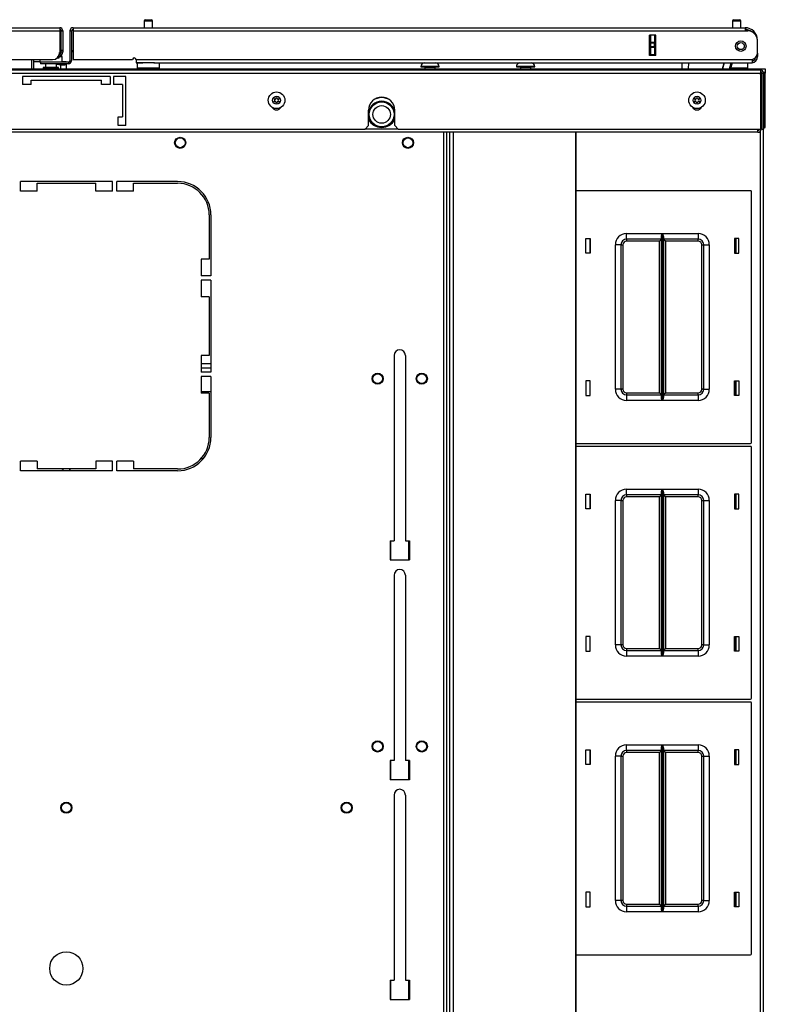
# Model space of a CAD drawing. Extents: x -256 to 40, y -62 to 177.
# Drawn here: x -150 to -133, y 155 to 177 of the extents above; entities that cross this region are included whole.
import ezdxf

# ---------------------------------------------------------------- set-up
doc = ezdxf.new("R2010")
doc.units = 0
doc.header["$MEASUREMENT"] = 0
doc.layers.add('TFR-TRI', color=7, linetype='CONTINUOUS')

msp = doc.modelspace()

# ---------------------------------------------------------------- linework, layer by layer
at = {"layer": 'TFR-TRI', "color": 5, "linetype": 'CONTINUOUS'}
for p, q in [((-147.348, 176.663), (-147.348, 176.512)), ((-147.321, 176.663), (-147.348, 176.663)), ((-147.254, 176.663), (-147.321, 176.663)), ((-147.318, 176.693), (-147.286, 176.693)), ((-147.286, 176.693), (-147.222, 176.693)), ((-147.188, 176.663), (-147.254, 176.663)), ((-147.222, 176.693), (-147.19, 176.693)), ((-147.16, 176.663), (-147.188, 176.663)), ((-147.16, 176.512), (-147.16, 176.663)), ((-134.125, 176.663), (-134.125, 176.512)), ((-134.097, 176.663), (-134.125, 176.663)), ((-134.031, 176.663), (-134.097, 176.663)), ((-134.095, 176.693), (-134.063, 176.693)), ((-134.063, 176.693), (-133.999, 176.693)), ((-133.964, 176.663), (-134.031, 176.663)), ((-133.999, 176.693), (-133.967, 176.693)), ((-133.937, 176.663), (-133.964, 176.663)), ((-133.937, 176.512), (-133.937, 176.663)), ((-149.693, 175.795), (-149.693, 175.74)), ((-149.212, 175.856), (-149.266, 175.856)), ((-149.193, 175.856), (-149.212, 175.856)), ((-149.193, 175.74), (-149.193, 175.856)), ((-149.693, 175.74), (-149.69, 175.74)), ((-149.69, 175.74), (-149.679, 175.74)), ((-149.615, 175.615), (-149.615, 175.609)), ((-149.565, 175.615), (-149.615, 175.615)), ((-149.615, 175.609), (-149.582, 175.609)), ((-149.582, 175.609), (-149.496, 175.609)), ((-149.568, 175.701), (-149.568, 175.615)), ((-149.443, 175.615), (-149.565, 175.615)), ((-149.496, 175.609), (-149.39, 175.609)), ((-149.322, 175.615), (-149.443, 175.615)), ((-149.39, 175.609), (-149.304, 175.609)), ((-149.271, 175.615), (-149.322, 175.615)), ((-149.318, 175.615), (-149.318, 175.701)), ((-149.304, 175.609), (-149.271, 175.609)), ((-149.271, 175.609), (-149.271, 175.615)), ((-147.504, 175.724), (-147.504, 175.608)), ((-147.471, 175.724), (-147.504, 175.724)), ((-147.504, 175.608), (-147.471, 175.608)), ((-147.379, 175.724), (-147.471, 175.724)), ((-147.471, 175.608), (-147.379, 175.608)), ((-147.254, 175.724), (-147.379, 175.724)), ((-147.379, 175.608), (-147.254, 175.608)), ((-147.183, 175.724), (-147.254, 175.724)), ((-147.254, 175.608), (-147.129, 175.608)), ((-147.117, 175.724), (-147.183, 175.724)), ((-147.129, 175.608), (-147.038, 175.608)), ((-147.038, 175.608), (-147.004, 175.608)), ((-147.004, 175.608), (-147.004, 175.724)), ((-134.165, 175.608), (-134.039, 175.608)), ((-134.039, 175.608), (-133.911, 175.608)), ((-133.911, 175.608), (-133.816, 175.608)), ((-133.816, 175.608), (-133.781, 175.608)), ((-133.781, 175.608), (-133.781, 175.724))]:
    msp.add_line(p, q, dxfattribs=at)
at = {"layer": 'TFR-TRI', "color": 214, "linetype": 'CONTINUOUS'}
for p, q in [((-164.353, 176.512), (-149.246, 176.512)), ((-164.353, 176.441), (-149.246, 176.441)), ((-149.246, 176.512), (-149.246, 176.491)), ((-149.246, 176.491), (-149.246, 176.441)), ((-149.246, 176.441), (-149.246, 175.953)), ((-149.215, 176.441), (-149.175, 176.441)), ((-149.175, 176.441), (-149.175, 176.004)), ((-149.018, 176.441), (-148.979, 176.441)), ((-149.018, 176.441), (-149.018, 175.771)), ((-148.947, 176.512), (-133.841, 176.512)), ((-148.947, 176.512), (-148.947, 176.491)), ((-148.947, 176.491), (-148.947, 176.441)), ((-148.947, 176.441), (-133.841, 176.441)), ((-148.947, 176.441), (-148.947, 175.795)), ((-133.841, 176.512), (-133.841, 176.491)), ((-133.841, 176.491), (-133.841, 176.441)), ((-133.841, 176.441), (-133.782, 176.441)), ((-135.991, 175.89), (-135.991, 176.346)), ((-135.848, 176.346), (-135.991, 176.346)), ((-135.848, 175.89), (-135.848, 176.346)), ((-133.566, 176.236), (-133.565, 176.236)), ((-133.565, 175.948), (-133.565, 176.224)), ((-149.215, 176.004), (-149.175, 176.004)), ((-149.215, 175.976), (-149.215, 176.004)), ((-149.175, 176.004), (-149.175, 175.976)), ((-148.979, 176.004), (-148.979, 175.771)), ((-150.585, 175.795), (-149.404, 175.795)), ((-149.246, 175.893), (-149.258, 175.893)), ((-149.246, 175.933), (-149.248, 175.933)), ((-149.246, 175.933), (-149.246, 175.893)), ((-149.215, 175.964), (-149.215, 175.976)), ((-149.175, 175.964), (-149.215, 175.964)), ((-149.175, 175.976), (-149.175, 175.964)), ((-149.018, 175.771), (-148.979, 175.771)), ((-148.947, 175.795), (-147.609, 175.795)), ((-147.53, 175.795), (-133.683, 175.795)), ((-147.53, 175.795), (-147.53, 175.745)), ((-135.848, 175.89), (-135.991, 175.89)), ((-133.683, 175.795), (-133.683, 175.745)), ((-133.565, 175.862), (-133.591, 175.862)), ((-133.565, 175.941), (-133.565, 175.941)), ((-133.565, 175.941), (-133.565, 175.885)), ((-133.565, 175.885), (-133.565, 175.862)), ((-149.05, 175.74), (-149.679, 175.74)), ((-149.679, 175.74), (-149.679, 175.701)), ((-149.05, 175.701), (-149.679, 175.701)), ((-149.05, 175.74), (-149.05, 175.701)), ((-147.53, 175.745), (-147.53, 175.724)), ((-147.53, 175.724), (-147.379, 175.724)), ((-147.129, 175.724), (-133.683, 175.724)), ((-133.683, 175.745), (-133.683, 175.724))]:
    msp.add_line(p, q, dxfattribs=at)
at = {"layer": 'TFR-TRI', "color": 58, "linetype": 'CONTINUOUS'}
for p, q in [((-149.215, 176.004), (-149.215, 176.441)), ((-148.979, 176.441), (-148.979, 176.004))]:
    msp.add_line(p, q, dxfattribs=at)
at = {"layer": 'TFR-TRI', "color": 151, "linetype": 'CONTINUOUS'}
for p, q in [((-135.959, 176.187), (-135.959, 176.346)), ((-135.88, 176.346), (-135.88, 176.187)), ((-135.849, 175.89), (-135.849, 176.346)), ((-135.959, 176.181), (-135.959, 176.187)), ((-135.959, 176.187), (-135.88, 176.187)), ((-135.959, 176.167), (-135.959, 176.181)), ((-135.959, 176.088), (-135.959, 176.167)), ((-135.88, 176.167), (-135.959, 176.167)), ((-135.959, 176.074), (-135.959, 176.088)), ((-135.959, 176.088), (-135.88, 176.088)), ((-135.959, 176.069), (-135.959, 176.074)), ((-135.959, 175.909), (-135.959, 176.069)), ((-135.88, 176.069), (-135.959, 176.069)), ((-135.88, 176.187), (-135.88, 176.181)), ((-135.88, 176.181), (-135.88, 176.167)), ((-135.88, 176.088), (-135.88, 176.167)), ((-135.88, 176.088), (-135.88, 176.074)), ((-135.88, 176.074), (-135.88, 176.069)), ((-135.88, 176.069), (-135.88, 175.909)), ((-135.959, 175.909), (-135.88, 175.909)), ((-135.959, 175.899), (-135.959, 175.909)), ((-135.959, 175.89), (-135.959, 175.899)), ((-135.88, 175.909), (-135.88, 175.899)), ((-135.88, 175.899), (-135.88, 175.89))]:
    msp.add_line(p, q, dxfattribs=at)
at = {"layer": 'TFR-TRI', "color": 140, "linetype": 'CONTINUOUS'}
for p, q in [((-149.876, 175.795), (-149.876, 175.586)), ((-149.276, 175.83), (-149.304, 175.83)), ((-149.266, 175.83), (-149.276, 175.83)), ((-149.266, 175.876), (-149.266, 175.83))]:
    msp.add_line(p, q, dxfattribs=at)
at = {"layer": 'TFR-TRI', "color": 30, "linetype": 'CONTINUOUS'}
msp.add_line((-149.837, 175.795), (-149.837, 175.586), dxfattribs=at)
at = {"layer": 'TFR-TRI', "color": 46, "linetype": 'CONTINUOUS'}
for p, q in [((-164.695, 175.563), (-133.498, 175.563)), ((-133.498, 175.563), (-133.498, 175.542)), ((-133.498, 175.542), (-133.498, 175.492)), ((-164.695, 175.492), (-133.498, 175.492)), ((-148.112, 175.413), (-150.081, 175.413)), ((-150.081, 175.413), (-150.081, 175.236)), ((-149.884, 175.335), (-148.309, 175.335)), ((-149.884, 175.236), (-149.884, 175.335)), ((-148.309, 175.236), (-148.309, 175.335)), ((-148.112, 175.413), (-148.112, 175.236)), ((-148.034, 175.413), (-148.034, 175.236)), ((-147.758, 175.413), (-148.034, 175.413)), ((-147.758, 174.311), (-147.758, 175.413)), ((-133.498, 175.492), (-133.498, 174.232)), ((-133.467, 175.492), (-133.467, 174.232)), ((-133.467, 175.492), (-133.427, 175.492)), ((-133.427, 175.492), (-133.427, 174.232)), ((-149.884, 175.236), (-150.081, 175.236)), ((-148.112, 175.236), (-148.309, 175.236)), ((-147.837, 175.236), (-148.034, 175.236)), ((-147.837, 175.236), (-147.837, 174.508)), ((-142.305, 174.311), (-142.305, 174.657)), ((-141.715, 174.311), (-141.715, 174.657)), ((-147.935, 174.311), (-147.935, 174.508)), ((-147.935, 174.508), (-147.837, 174.508)), ((-155.809, 174.232), (-142.384, 174.232)), ((-147.758, 174.311), (-147.935, 174.311)), ((-142.384, 174.232), (-142.305, 174.311)), ((-141.715, 174.311), (-141.636, 174.232)), ((-141.636, 174.232), (-133.498, 174.232)), ((-133.467, 174.232), (-133.427, 174.232))]:
    msp.add_line(p, q, dxfattribs=at)
at = {"layer": 'TFR-TRI', "color": 252, "linetype": 'CONTINUOUS'}
for p, q in [((-164.668, 175.586), (-133.526, 175.586)), ((-141.13, 175.641), (-141.13, 175.632)), ((-141.069, 175.641), (-141.13, 175.641)), ((-141.13, 175.632), (-141.09, 175.632)), ((-141.09, 175.632), (-140.987, 175.632)), ((-140.923, 175.641), (-141.069, 175.641)), ((-141.051, 175.72), (-141.014, 175.72)), ((-141.039, 175.618), (-141.039, 175.586)), ((-141.005, 175.618), (-141.039, 175.618)), ((-141.014, 175.72), (-140.923, 175.72)), ((-140.923, 175.618), (-141.005, 175.618)), ((-140.987, 175.632), (-140.859, 175.632)), ((-140.923, 175.72), (-140.833, 175.72)), ((-140.777, 175.641), (-140.923, 175.641)), ((-140.841, 175.618), (-140.923, 175.618)), ((-140.859, 175.632), (-140.756, 175.632)), ((-140.807, 175.618), (-140.841, 175.618)), ((-140.833, 175.72), (-140.795, 175.72)), ((-140.807, 175.586), (-140.807, 175.618)), ((-140.717, 175.641), (-140.777, 175.641)), ((-140.756, 175.632), (-140.717, 175.632)), ((-140.717, 175.632), (-140.717, 175.641)), ((-138.982, 175.641), (-138.982, 175.632)), ((-138.922, 175.641), (-138.982, 175.641)), ((-138.982, 175.632), (-138.943, 175.632)), ((-138.943, 175.632), (-138.839, 175.632)), ((-138.776, 175.641), (-138.922, 175.641)), ((-138.904, 175.72), (-138.866, 175.72)), ((-138.891, 175.618), (-138.891, 175.586)), ((-138.858, 175.618), (-138.891, 175.618)), ((-138.866, 175.72), (-138.776, 175.72)), ((-138.776, 175.618), (-138.858, 175.618)), ((-138.839, 175.632), (-138.712, 175.632)), ((-138.776, 175.72), (-138.685, 175.72)), ((-138.629, 175.641), (-138.776, 175.641)), ((-138.694, 175.618), (-138.776, 175.618)), ((-138.712, 175.632), (-138.608, 175.632)), ((-138.66, 175.618), (-138.694, 175.618)), ((-138.685, 175.72), (-138.648, 175.72)), ((-138.66, 175.586), (-138.66, 175.618)), ((-138.569, 175.641), (-138.629, 175.641)), ((-138.608, 175.632), (-138.569, 175.632)), ((-138.569, 175.632), (-138.569, 175.641)), ((-133.526, 175.586), (-133.506, 175.586)), ((-133.526, 175.586), (-133.526, 175.58)), ((-133.526, 175.58), (-133.526, 175.563)), ((-133.506, 175.563), (-133.506, 175.586)), ((-133.506, 175.586), (-133.423, 175.586)), ((-133.423, 175.586), (-133.388, 175.586)), ((-133.388, 175.586), (-133.388, 175.508)), ((-133.484, 175.508), (-133.498, 175.508)), ((-133.475, 175.488), (-133.498, 175.488)), ((-133.491, 175.449), (-133.479, 175.449)), ((-133.471, 175.508), (-133.484, 175.508)), ((-133.479, 175.449), (-133.467, 175.449)), ((-133.467, 175.488), (-133.475, 175.488)), ((-133.467, 175.449), (-133.467, 175.488)), ((-133.399, 175.508), (-133.429, 175.508)), ((-133.388, 175.488), (-133.427, 175.488)), ((-133.427, 175.449), (-133.398, 175.449)), ((-133.388, 175.508), (-133.399, 175.508)), ((-133.398, 175.449), (-133.388, 175.449)), ((-133.388, 175.449), (-133.388, 175.488)), ((-133.388, 174.271), (-133.388, 175.449)), ((-133.482, 174.271), (-133.474, 174.271)), ((-133.474, 174.271), (-133.467, 174.271)), ((-133.427, 174.271), (-133.398, 174.271)), ((-133.398, 174.271), (-133.388, 174.271))]:
    msp.add_line(p, q, dxfattribs=at)
at = {"layer": 'TFR-TRI', "color": 2, "linetype": 'CONTINUOUS'}
for p, q in [((-149.693, 175.744), (-149.837, 175.744)), ((-149.318, 175.696), (-149.222, 175.681)), ((-149.222, 175.681), (-149.133, 175.676)), ((-149.222, 175.586), (-149.222, 175.681)), ((-149.097, 175.744), (-149.193, 175.744)), ((-149.133, 175.676), (-149.097, 175.691)), ((-149.097, 175.737), (-149.097, 175.744)), ((-149.097, 175.691), (-149.097, 175.701)), ((-149.097, 175.691), (-149.097, 175.586))]:
    msp.add_line(p, q, dxfattribs=at)
at = {"layer": 'TFR-TRI', "color": 63, "linetype": 'CONTINUOUS'}
for p, q in [((-135.257, 175.586), (-135.254, 175.724)), ((-135.117, 175.724), (-135.119, 175.586)), ((-134.352, 175.586), (-134.315, 175.724)), ((-134.315, 175.724), (-134.352, 175.586)), ((-134.191, 175.586), (-134.155, 175.724)), ((-134.134, 175.724), (-134.171, 175.586))]:
    msp.add_line(p, q, dxfattribs=at)
at = {"layer": 'TFR-TRI', "color": 44, "linetype": 'CONTINUOUS'}
for p, q in [((-133.482, 175.413), (-133.498, 175.413)), ((-133.482, 174.232), (-133.482, 175.413)), ((-141.636, 174.232), (-142.385, 174.232)), ((-133.553, 174.182), (-133.553, 174.232)), ((-133.482, 174.232), (-133.498, 174.232)), ((-133.553, 174.161), (-164.641, 174.161)), ((-133.553, 174.161), (-133.553, 174.182))]:
    msp.add_line(p, q, dxfattribs=at)
at = {"layer": 'TFR-TRI', "color": 251, "linetype": 'CONTINUOUS'}
for p, q in [((-133.388, 175.508), (-133.388, 175.502)), ((-133.388, 175.502), (-133.388, 175.488))]:
    msp.add_line(p, q, dxfattribs=at)
at = {"layer": 'TFR-TRI', "color": 83, "linetype": 'CONTINUOUS'}
for p, q in [((-133.482, 174.246), (-133.474, 174.246)), ((-133.474, 174.246), (-133.467, 174.246)), ((-133.427, 129.927), (-133.427, 174.232)), ((-140.62, 174.161), (-140.62, 130.012)), ((-140.549, 130.012), (-140.549, 174.161)), ((-133.498, 129.987), (-133.498, 174.186)), ((-150.13, 172.837), (-150.13, 173.053)), ((-148.063, 173.053), (-150.13, 173.053)), ((-149.756, 172.837), (-149.756, 173.014)), ((-149.756, 173.014), (-148.437, 173.014)), ((-148.437, 172.837), (-148.437, 173.014)), ((-148.063, 172.837), (-148.063, 173.053)), ((-147.965, 172.837), (-147.965, 173.053)), ((-146.595, 173.053), (-147.965, 173.053)), ((-147.591, 172.837), (-147.591, 173.014)), ((-147.591, 173.014), (-146.595, 173.014)), ((-149.756, 172.837), (-150.13, 172.837)), ((-148.063, 172.837), (-148.437, 172.837)), ((-147.591, 172.837), (-147.965, 172.837)), ((-145.886, 172.305), (-145.886, 171.309)), ((-145.847, 172.305), (-145.847, 170.935)), ((-134.065, 171.773), (-134.065, 171.443)), ((-146.063, 171.309), (-146.063, 170.935)), ((-145.886, 171.309), (-146.063, 171.309)), ((-145.847, 170.935), (-146.063, 170.935)), ((-145.847, 170.837), (-146.063, 170.837)), ((-146.063, 170.837), (-146.063, 170.462)), ((-145.847, 170.837), (-145.847, 168.77)), ((-145.886, 170.462), (-146.063, 170.462)), ((-145.886, 170.462), (-145.886, 169.144)), ((-145.886, 169.144), (-146.063, 169.144)), ((-146.063, 169.144), (-146.063, 168.77)), ((-141.732, 169.144), (-141.732, 164.98)), ((-141.476, 169.144), (-141.476, 164.98)), ((-145.847, 168.77), (-146.063, 168.77)), ((-145.847, 168.671), (-146.063, 168.671)), ((-146.063, 168.671), (-146.063, 168.297)), ((-145.847, 168.671), (-145.847, 167.301)), ((-134.065, 168.572), (-134.065, 168.242)), ((-145.886, 168.297), (-146.063, 168.297)), ((-145.886, 168.297), (-145.886, 167.301)), ((-150.13, 166.553), (-150.13, 166.77)), ((-149.756, 166.77), (-150.13, 166.77)), ((-149.756, 166.77), (-149.756, 166.592)), ((-148.437, 166.77), (-148.437, 166.592)), ((-148.063, 166.77), (-148.437, 166.77)), ((-148.063, 166.553), (-148.063, 166.77)), ((-147.965, 166.553), (-147.965, 166.77)), ((-147.591, 166.77), (-147.965, 166.77)), ((-147.591, 166.77), (-147.591, 166.592)), ((-148.063, 166.553), (-150.13, 166.553)), ((-148.437, 166.592), (-149.756, 166.592)), ((-146.595, 166.553), (-147.965, 166.553)), ((-146.595, 166.592), (-147.591, 166.592)), ((-134.065, 166.024), (-134.065, 165.694)), ((-141.82, 164.98), (-141.82, 164.547)), ((-141.82, 164.98), (-141.732, 164.98)), ((-141.476, 164.98), (-141.387, 164.98)), ((-141.387, 164.98), (-141.387, 164.547)), ((-141.82, 164.547), (-141.387, 164.547)), ((-141.732, 164.203), (-141.732, 160.039)), ((-141.476, 164.203), (-141.476, 160.039)), ((-134.065, 162.824), (-134.065, 162.494)), ((-134.065, 160.276), (-134.065, 159.946)), ((-141.82, 160.039), (-141.82, 159.606)), ((-141.732, 160.039), (-141.82, 160.039)), ((-141.387, 160.039), (-141.476, 160.039)), ((-141.387, 160.039), (-141.387, 159.606)), ((-141.387, 159.606), (-141.82, 159.606)), ((-141.732, 159.262), (-141.732, 155.098)), ((-141.476, 159.262), (-141.476, 155.098)), ((-134.065, 157.076), (-134.065, 156.746)), ((-141.82, 155.098), (-141.82, 154.665)), ((-141.82, 155.098), (-141.732, 155.098)), ((-141.476, 155.098), (-141.387, 155.098)), ((-141.387, 155.098), (-141.387, 154.665)), ((-141.82, 154.665), (-141.387, 154.665))]:
    msp.add_line(p, q, dxfattribs=at)
at = {"layer": 'TFR-TRI', "color": 52, "linetype": 'CONTINUOUS'}
for p, q in [((-140.549, 130.012), (-140.549, 174.161)), ((-140.478, 130.012), (-140.478, 174.161)), ((-140.399, 130.012), (-140.399, 174.161)), ((-137.644, 130.012), (-137.644, 174.161)), ((-137.638, 130.012), (-137.638, 174.161))]:
    msp.add_line(p, q, dxfattribs=at)
at = {"layer": 'TFR-TRI', "color": 215, "linetype": 'CONTINUOUS'}
for p, q in [((-133.722, 172.848), (-137.638, 172.848)), ((-133.702, 167.188), (-133.702, 172.828)), ((-136.507, 171.883), (-135.703, 171.883)), ((-136.507, 171.794), (-136.507, 171.883)), ((-136.507, 171.758), (-136.507, 171.794)), ((-135.724, 171.812), (-135.722, 171.831)), ((-135.724, 168.203), (-135.724, 171.812)), ((-135.722, 171.831), (-135.71, 171.866)), ((-135.71, 171.866), (-135.703, 171.882)), ((-135.703, 171.883), (-135.703, 168.133)), ((-135.703, 171.882), (-135.703, 171.883)), ((-135.701, 168.133), (-135.701, 171.883)), ((-135.701, 171.883), (-134.897, 171.883)), ((-135.701, 171.883), (-135.701, 171.882)), ((-135.701, 171.882), (-135.694, 171.866)), ((-135.694, 171.866), (-135.682, 171.831)), ((-135.682, 171.831), (-135.679, 171.812)), ((-135.679, 171.812), (-135.679, 168.203)), ((-134.897, 171.883), (-134.897, 171.794)), ((-134.897, 171.794), (-134.897, 171.758)), ((-137.422, 171.443), (-137.422, 171.773)), ((-137.422, 171.773), (-137.322, 171.773)), ((-137.322, 171.773), (-137.322, 171.443)), ((-136.757, 168.383), (-136.757, 171.633)), ((-136.669, 171.633), (-136.757, 171.633)), ((-136.632, 171.633), (-136.669, 171.633)), ((-136.632, 171.633), (-136.632, 168.383)), ((-136.632, 171.633), (-136.619, 171.633)), ((-136.619, 171.633), (-136.587, 171.633)), ((-136.587, 171.633), (-136.587, 168.383)), ((-135.724, 171.758), (-136.507, 171.758)), ((-136.507, 171.758), (-136.507, 171.744)), ((-136.507, 171.744), (-136.507, 171.713)), ((-135.769, 171.713), (-136.507, 171.713)), ((-135.738, 171.744), (-135.769, 171.713)), ((-135.769, 168.303), (-135.769, 171.713)), ((-135.724, 171.758), (-135.738, 171.744)), ((-134.897, 171.758), (-135.679, 171.758)), ((-135.666, 171.744), (-135.679, 171.758)), ((-135.634, 171.713), (-135.666, 171.744)), ((-134.897, 171.713), (-135.634, 171.713)), ((-135.634, 171.713), (-135.634, 168.303)), ((-134.897, 171.744), (-134.897, 171.758)), ((-134.897, 171.713), (-134.897, 171.744)), ((-134.817, 168.383), (-134.817, 171.633)), ((-134.817, 171.633), (-134.785, 171.633)), ((-134.785, 171.633), (-134.772, 171.633)), ((-134.772, 168.383), (-134.772, 171.633)), ((-134.772, 171.633), (-134.735, 171.633)), ((-134.735, 171.633), (-134.647, 171.633)), ((-134.647, 171.633), (-134.647, 168.383)), ((-134.082, 171.773), (-134.082, 171.443)), ((-133.982, 171.773), (-134.082, 171.773)), ((-133.982, 171.443), (-133.982, 171.773)), ((-137.322, 171.443), (-137.422, 171.443)), ((-134.082, 171.443), (-133.982, 171.443)), ((-137.322, 168.573), (-137.422, 168.573)), ((-137.422, 168.573), (-137.422, 168.243)), ((-137.322, 168.243), (-137.322, 168.573)), ((-134.082, 168.573), (-133.982, 168.573)), ((-134.082, 168.243), (-134.082, 168.573)), ((-133.982, 168.573), (-133.982, 168.243)), ((-137.422, 168.243), (-137.322, 168.243)), ((-136.669, 168.383), (-136.757, 168.383)), ((-136.632, 168.383), (-136.669, 168.383)), ((-136.619, 168.383), (-136.632, 168.383)), ((-136.587, 168.383), (-136.619, 168.383)), ((-136.507, 168.303), (-135.769, 168.303)), ((-136.507, 168.303), (-136.507, 168.271)), ((-136.507, 168.271), (-136.507, 168.258)), ((-136.507, 168.258), (-135.724, 168.258)), ((-136.507, 168.258), (-136.507, 168.221)), ((-135.769, 168.303), (-135.738, 168.271)), ((-135.738, 168.271), (-135.724, 168.258)), ((-135.679, 168.258), (-135.666, 168.271)), ((-135.679, 168.258), (-134.897, 168.258)), ((-135.666, 168.271), (-135.634, 168.303)), ((-135.634, 168.303), (-134.897, 168.303)), ((-134.897, 168.271), (-134.897, 168.303)), ((-134.897, 168.258), (-134.897, 168.271)), ((-134.897, 168.258), (-134.897, 168.221)), ((-134.785, 168.383), (-134.817, 168.383)), ((-134.772, 168.383), (-134.785, 168.383)), ((-134.772, 168.383), (-134.735, 168.383)), ((-134.735, 168.383), (-134.647, 168.383)), ((-133.982, 168.243), (-134.082, 168.243)), ((-136.507, 168.221), (-136.507, 168.133)), ((-135.703, 168.133), (-136.507, 168.133)), ((-135.722, 168.184), (-135.724, 168.203)), ((-135.71, 168.149), (-135.722, 168.184)), ((-135.703, 168.133), (-135.71, 168.149)), ((-135.703, 168.133), (-135.703, 168.133)), ((-135.694, 168.149), (-135.701, 168.133)), ((-134.897, 168.133), (-135.701, 168.133)), ((-135.701, 168.133), (-135.701, 168.133)), ((-135.682, 168.184), (-135.694, 168.149)), ((-135.679, 168.203), (-135.682, 168.184)), ((-134.897, 168.221), (-134.897, 168.133)), ((-137.638, 167.168), (-133.722, 167.168)), ((-133.722, 167.1), (-137.638, 167.1)), ((-133.702, 161.44), (-133.702, 167.08)), ((-137.422, 165.695), (-137.422, 166.025)), ((-137.422, 166.025), (-137.322, 166.025)), ((-137.322, 166.025), (-137.322, 165.695)), ((-136.507, 166.135), (-135.703, 166.135)), ((-136.507, 166.046), (-136.507, 166.135)), ((-136.507, 166.01), (-136.507, 166.046)), ((-135.724, 166.064), (-135.722, 166.083)), ((-135.724, 162.455), (-135.724, 166.064)), ((-135.722, 166.083), (-135.71, 166.118)), ((-135.71, 166.118), (-135.703, 166.134)), ((-135.703, 166.135), (-135.703, 162.385)), ((-135.703, 166.134), (-135.703, 166.135)), ((-135.701, 162.385), (-135.701, 166.135)), ((-135.701, 166.135), (-134.897, 166.135)), ((-135.701, 166.135), (-135.701, 166.134)), ((-135.701, 166.134), (-135.694, 166.118)), ((-135.694, 166.118), (-135.682, 166.083)), ((-135.682, 166.083), (-135.679, 166.064)), ((-135.679, 166.064), (-135.679, 162.455)), ((-134.897, 166.135), (-134.897, 166.046)), ((-134.897, 166.046), (-134.897, 166.01)), ((-134.082, 166.025), (-134.082, 165.695)), ((-133.982, 166.025), (-134.082, 166.025)), ((-133.982, 165.695), (-133.982, 166.025)), ((-136.757, 162.635), (-136.757, 165.885)), ((-136.669, 165.885), (-136.757, 165.885)), ((-136.632, 165.885), (-136.669, 165.885)), ((-136.632, 165.885), (-136.632, 162.635)), ((-136.632, 165.885), (-136.619, 165.885)), ((-136.619, 165.885), (-136.587, 165.885)), ((-136.587, 165.885), (-136.587, 162.635)), ((-135.724, 166.01), (-136.507, 166.01)), ((-136.507, 166.01), (-136.507, 165.996)), ((-136.507, 165.996), (-136.507, 165.965)), ((-135.769, 165.965), (-136.507, 165.965)), ((-135.738, 165.996), (-135.769, 165.965)), ((-135.769, 162.555), (-135.769, 165.965)), ((-135.724, 166.01), (-135.738, 165.996)), ((-134.897, 166.01), (-135.679, 166.01)), ((-135.666, 165.996), (-135.679, 166.01)), ((-135.634, 165.965), (-135.666, 165.996)), ((-134.897, 165.965), (-135.634, 165.965)), ((-135.634, 165.965), (-135.634, 162.555)), ((-134.897, 165.996), (-134.897, 166.01)), ((-134.897, 165.965), (-134.897, 165.996)), ((-134.817, 162.635), (-134.817, 165.885)), ((-134.817, 165.885), (-134.785, 165.885)), ((-134.785, 165.885), (-134.772, 165.885)), ((-134.772, 162.635), (-134.772, 165.885)), ((-134.772, 165.885), (-134.735, 165.885)), ((-134.735, 165.885), (-134.647, 165.885)), ((-134.647, 165.885), (-134.647, 162.635)), ((-137.322, 165.695), (-137.422, 165.695)), ((-134.082, 165.695), (-133.982, 165.695)), ((-141.801, 164.547), (-141.801, 164.98)), ((-141.407, 164.98), (-141.407, 164.547)), ((-137.322, 162.825), (-137.422, 162.825)), ((-137.422, 162.825), (-137.422, 162.495)), ((-137.322, 162.495), (-137.322, 162.825)), ((-134.082, 162.825), (-133.982, 162.825)), ((-134.082, 162.495), (-134.082, 162.825)), ((-133.982, 162.825), (-133.982, 162.495)), ((-137.422, 162.495), (-137.322, 162.495)), ((-136.669, 162.635), (-136.757, 162.635)), ((-136.632, 162.635), (-136.669, 162.635)), ((-136.619, 162.635), (-136.632, 162.635)), ((-136.587, 162.635), (-136.619, 162.635)), ((-136.507, 162.555), (-135.769, 162.555)), ((-136.507, 162.555), (-136.507, 162.523)), ((-136.507, 162.523), (-136.507, 162.51)), ((-136.507, 162.51), (-135.724, 162.51)), ((-136.507, 162.51), (-136.507, 162.473)), ((-135.769, 162.555), (-135.738, 162.523)), ((-135.738, 162.523), (-135.724, 162.51)), ((-135.679, 162.51), (-135.666, 162.523)), ((-135.679, 162.51), (-134.897, 162.51)), ((-135.666, 162.523), (-135.634, 162.555)), ((-135.634, 162.555), (-134.897, 162.555)), ((-134.897, 162.523), (-134.897, 162.555)), ((-134.897, 162.51), (-134.897, 162.523)), ((-134.897, 162.51), (-134.897, 162.473)), ((-134.785, 162.635), (-134.817, 162.635)), ((-134.772, 162.635), (-134.785, 162.635)), ((-134.772, 162.635), (-134.735, 162.635)), ((-134.735, 162.635), (-134.647, 162.635)), ((-133.982, 162.495), (-134.082, 162.495)), ((-136.507, 162.473), (-136.507, 162.385)), ((-135.703, 162.385), (-136.507, 162.385)), ((-135.722, 162.436), (-135.724, 162.455)), ((-135.71, 162.401), (-135.722, 162.436)), ((-135.703, 162.385), (-135.71, 162.401)), ((-135.703, 162.385), (-135.703, 162.385)), ((-135.694, 162.401), (-135.701, 162.385)), ((-134.897, 162.385), (-135.701, 162.385)), ((-135.701, 162.385), (-135.701, 162.385)), ((-135.682, 162.436), (-135.694, 162.401)), ((-135.679, 162.455), (-135.682, 162.436)), ((-134.897, 162.473), (-134.897, 162.385)), ((-137.638, 161.42), (-133.722, 161.42)), ((-133.722, 161.352), (-137.638, 161.352)), ((-133.702, 155.692), (-133.702, 161.332)), ((-137.422, 159.947), (-137.422, 160.277)), ((-137.422, 160.277), (-137.322, 160.277)), ((-137.322, 160.277), (-137.322, 159.947)), ((-136.507, 160.387), (-135.703, 160.387)), ((-136.507, 160.298), (-136.507, 160.387)), ((-136.507, 160.262), (-136.507, 160.298)), ((-135.724, 160.316), (-135.722, 160.335)), ((-135.724, 156.707), (-135.724, 160.316)), ((-135.722, 160.335), (-135.71, 160.37)), ((-135.71, 160.37), (-135.703, 160.386)), ((-135.703, 160.387), (-135.703, 156.637)), ((-135.703, 160.386), (-135.703, 160.387)), ((-135.701, 156.637), (-135.701, 160.387)), ((-135.701, 160.387), (-134.897, 160.387)), ((-135.701, 160.387), (-135.701, 160.386)), ((-135.701, 160.386), (-135.694, 160.37)), ((-135.694, 160.37), (-135.682, 160.335)), ((-135.682, 160.335), (-135.679, 160.316)), ((-135.679, 160.316), (-135.679, 156.707)), ((-134.897, 160.387), (-134.897, 160.298)), ((-134.897, 160.298), (-134.897, 160.262)), ((-134.082, 160.277), (-134.082, 159.947)), ((-133.982, 160.277), (-134.082, 160.277)), ((-133.982, 159.947), (-133.982, 160.277)), ((-136.757, 156.887), (-136.757, 160.137)), ((-136.669, 160.137), (-136.757, 160.137)), ((-136.632, 160.137), (-136.669, 160.137)), ((-136.632, 160.137), (-136.632, 156.887)), ((-136.632, 160.137), (-136.619, 160.137)), ((-136.619, 160.137), (-136.587, 160.137)), ((-136.587, 160.137), (-136.587, 156.887)), ((-135.724, 160.262), (-136.507, 160.262)), ((-136.507, 160.262), (-136.507, 160.248)), ((-136.507, 160.248), (-136.507, 160.217)), ((-135.769, 160.217), (-136.507, 160.217)), ((-135.738, 160.248), (-135.769, 160.217)), ((-135.769, 156.807), (-135.769, 160.217)), ((-135.724, 160.262), (-135.738, 160.248)), ((-134.897, 160.262), (-135.679, 160.262)), ((-135.666, 160.248), (-135.679, 160.262)), ((-135.634, 160.217), (-135.666, 160.248)), ((-134.897, 160.217), (-135.634, 160.217)), ((-135.634, 160.217), (-135.634, 156.807)), ((-134.897, 160.248), (-134.897, 160.262)), ((-134.897, 160.217), (-134.897, 160.248)), ((-134.817, 156.887), (-134.817, 160.137)), ((-134.817, 160.137), (-134.785, 160.137)), ((-134.785, 160.137), (-134.772, 160.137)), ((-134.772, 156.887), (-134.772, 160.137)), ((-134.772, 160.137), (-134.735, 160.137)), ((-134.735, 160.137), (-134.647, 160.137)), ((-134.647, 160.137), (-134.647, 156.887)), ((-141.801, 159.606), (-141.801, 160.039)), ((-141.407, 160.039), (-141.407, 159.606)), ((-137.322, 159.947), (-137.422, 159.947)), ((-134.082, 159.947), (-133.982, 159.947)), ((-137.322, 157.077), (-137.422, 157.077)), ((-137.422, 157.077), (-137.422, 156.747)), ((-137.322, 156.747), (-137.322, 157.077)), ((-134.082, 157.077), (-133.982, 157.077)), ((-134.082, 156.747), (-134.082, 157.077)), ((-133.982, 157.077), (-133.982, 156.747)), ((-137.422, 156.747), (-137.322, 156.747)), ((-136.669, 156.887), (-136.757, 156.887)), ((-136.632, 156.887), (-136.669, 156.887)), ((-136.619, 156.887), (-136.632, 156.887)), ((-136.587, 156.887), (-136.619, 156.887)), ((-136.507, 156.807), (-135.769, 156.807)), ((-136.507, 156.807), (-136.507, 156.775)), ((-136.507, 156.775), (-136.507, 156.762)), ((-136.507, 156.762), (-135.724, 156.762)), ((-136.507, 156.762), (-136.507, 156.725)), ((-136.507, 156.725), (-136.507, 156.637)), ((-135.769, 156.807), (-135.738, 156.775)), ((-135.738, 156.775), (-135.724, 156.762)), ((-135.679, 156.762), (-135.666, 156.775)), ((-135.679, 156.762), (-134.897, 156.762)), ((-135.666, 156.775), (-135.634, 156.807)), ((-135.634, 156.807), (-134.897, 156.807)), ((-134.897, 156.775), (-134.897, 156.807)), ((-134.897, 156.762), (-134.897, 156.775)), ((-134.897, 156.762), (-134.897, 156.725)), ((-134.897, 156.725), (-134.897, 156.637)), ((-134.785, 156.887), (-134.817, 156.887)), ((-134.772, 156.887), (-134.785, 156.887)), ((-134.772, 156.887), (-134.735, 156.887)), ((-134.735, 156.887), (-134.647, 156.887)), ((-133.982, 156.747), (-134.082, 156.747)), ((-135.703, 156.637), (-136.507, 156.637)), ((-135.722, 156.688), (-135.724, 156.707)), ((-135.71, 156.653), (-135.722, 156.688)), ((-135.703, 156.637), (-135.71, 156.653)), ((-135.703, 156.637), (-135.703, 156.637)), ((-135.694, 156.653), (-135.701, 156.637)), ((-134.897, 156.637), (-135.701, 156.637)), ((-135.701, 156.637), (-135.701, 156.637)), ((-135.682, 156.688), (-135.694, 156.653)), ((-135.679, 156.707), (-135.682, 156.688)), ((-137.638, 155.672), (-133.722, 155.672)), ((-141.801, 154.665), (-141.801, 155.098)), ((-141.407, 155.098), (-141.407, 154.665))]:
    msp.add_line(p, q, dxfattribs=at)
at = {"layer": 'TFR-TRI', "color": 12, "linetype": 'CONTINUOUS'}
for p, q in [((-137.332, 171.773), (-137.332, 171.443)), ((-134.043, 171.443), (-134.043, 171.773)), ((-137.332, 168.573), (-137.332, 168.243)), ((-134.043, 168.243), (-134.043, 168.573)), ((-137.332, 166.025), (-137.332, 165.695)), ((-134.043, 165.695), (-134.043, 166.025)), ((-137.332, 162.825), (-137.332, 162.495)), ((-134.043, 162.495), (-134.043, 162.825)), ((-137.332, 160.277), (-137.332, 159.947)), ((-134.043, 159.947), (-134.043, 160.277)), ((-137.332, 157.077), (-137.332, 156.747)), ((-134.043, 156.747), (-134.043, 157.077))]:
    msp.add_line(p, q, dxfattribs=at)
at = {"layer": 'TFR-TRI', "color": 11, "linetype": 'CONTINUOUS'}
for p, q in [((-145.847, 168.953), (-146.063, 168.953)), ((-145.847, 168.858), (-146.063, 168.858)), ((-145.847, 168.33), (-146.063, 168.33)), ((-146.023, 166.819), (-146.076, 166.819))]:
    msp.add_line(p, q, dxfattribs=at)
at = {"layer": 'TFR-TRI', "color": 3, "linetype": 'CONTINUOUS'}
for p, q in [((-149.195, 166.563), (-149.195, 166.553)), ((-149.189, 166.592), (-149.192, 166.583)), ((-149.002, 166.584), (-149.004, 166.592)), ((-148.998, 166.559), (-148.999, 166.567)), ((-148.999, 166.553), (-148.998, 166.554)), ((-148.998, 166.557), (-148.998, 166.559))]:
    msp.add_line(p, q, dxfattribs=at)
at = {"layer": 'TFR-TRI', "color": 214, "linetype": 'CONTINUOUS'}
msp.add_circle((-133.939, 176.098), 0.118, dxfattribs=at)
at = {"layer": 'TFR-TRI', "color": 153, "linetype": 'CONTINUOUS'}
msp.add_circle((-133.939, 176.098), 0.0787, dxfattribs=at)
at = {"layer": 'TFR-TRI', "color": 3, "linetype": 'CONTINUOUS'}
for centre, radius in [((-144.372, 174.882), 0.187), ((-144.372, 174.882), 0.0886), ((-134.923, 174.882), 0.187), ((-134.923, 174.882), 0.0886), ((-142.01, 174.563), 0.28), ((-142.01, 174.563), 0.197), ((-146.538, 173.925), 0.11), ((-141.42, 173.925), 0.11), ((-142.1, 168.622), 0.11), ((-141.108, 168.622), 0.11), ((-142.1, 160.354), 0.11), ((-141.108, 160.354), 0.11), ((-149.097, 158.976), 0.11), ((-142.797, 158.976), 0.11)]:
    msp.add_circle(centre, radius, dxfattribs=at)
at = {"layer": 'TFR-TRI', "color": 83, "linetype": 'CONTINUOUS'}
for centre, radius in [((-146.538, 173.925), 0.125), ((-141.42, 173.925), 0.125), ((-142.1, 168.622), 0.125), ((-141.108, 168.622), 0.125), ((-142.1, 160.354), 0.125), ((-141.108, 160.354), 0.125), ((-149.097, 158.976), 0.125), ((-142.797, 158.976), 0.125), ((-149.097, 155.364), 0.374)]:
    msp.add_circle(centre, radius, dxfattribs=at)
at = {"layer": 'TFR-TRI', "color": 5, "linetype": 'CONTINUOUS'}
for centre, radius, start, end in [((-147.318, 176.663), 0.03, 90, 180), ((-147.19, 176.663), 0.03, 0, 90), ((-134.095, 176.663), 0.03, 90, 180), ((-133.967, 176.663), 0.03, 0, 90), ((-149.233, 175.856), 0.04, 0, 82.5286), ((-149.485, 175.609), 0.13, 180, 190.0328), ((-149.401, 175.609), 0.13, 349.9672, 0), ((-147.464, 175.608), 0.04, 180, 212.5069), ((-147.044, 175.608), 0.04, 327.4931, 0), ((-133.821, 175.608), 0.04, 327.4931, 0)]:
    msp.add_arc(centre, radius, start, end, dxfattribs=at)
at = {"layer": 'TFR-TRI', "color": 214, "linetype": 'CONTINUOUS'}
for centre, radius, start, end in [((-149.246, 176.441), 0.0709, 0, 90), ((-148.947, 176.441), 0.0709, 90, 180), ((-133.841, 176.236), 0.276, 0, 90), ((-133.841, 176.236), 0.236, 52.5403, 90), ((-133.782, 176.224), 0.217, 0, 90), ((-149.404, 175.953), 0.157, 270, 0), ((-149.246, 175.964), 0.0315, 270, 0), ((-149.246, 175.964), 0.0709, 270, 0), ((-149.05, 175.771), 0.0315, 270, 0), ((-149.05, 175.771), 0.0709, 270, 0), ((-147.569, 175.795), 0.0394, 0, 180), ((-133.723, 175.948), 0.157, 284.4775, 0), ((-133.703, 175.862), 0.138, 278.2139, 0), ((-133.703, 175.862), 0.0984, 281.5383, 347.58)]:
    msp.add_arc(centre, radius, start, end, dxfattribs=at)
at = {"layer": 'TFR-TRI', "color": 58, "linetype": 'CONTINUOUS'}
for centre, start, end in [((-149.246, 176.441), 0, 90), ((-148.947, 176.441), 90, 180), ((-149.246, 176.004), 270, 0), ((-148.947, 176.004), 180, 270)]:
    msp.add_arc(centre, 0.0315, start, end, dxfattribs=at)
at = {"layer": 'TFR-TRI', "color": 151, "linetype": 'CONTINUOUS'}
msp.add_arc((-133.88, 176.197), 0.276, 61.1086, 81.7861, dxfattribs=at)
at = {"layer": 'TFR-TRI', "color": 252, "linetype": 'CONTINUOUS'}
for centre, radius, start, end in [((-141.051, 175.641), 0.0787, 90, 180), ((-141.053, 175.618), 0.014, 0, 90), ((-140.793, 175.618), 0.014, 90, 180), ((-140.795, 175.641), 0.0787, 0, 90), ((-138.904, 175.641), 0.0787, 90, 180), ((-138.905, 175.618), 0.014, 0, 90), ((-138.646, 175.618), 0.014, 90, 180), ((-138.648, 175.641), 0.0787, 0, 90)]:
    msp.add_arc(centre, radius, start, end, dxfattribs=at)
at = {"layer": 'TFR-TRI', "color": 46, "linetype": 'CONTINUOUS'}
for centre, radius, start, end in [((-133.498, 175.492), 0.0709, 0, 90), ((-133.498, 175.492), 0.0315, 0, 90), ((-142.01, 174.657), 0.295, 0, 180), ((-144.372, 174.783), 0.118, 209.1769, 330.8231), ((-134.923, 174.783), 0.118, 209.1769, 330.8231)]:
    msp.add_arc(centre, radius, start, end, dxfattribs=at)
at = {"layer": 'TFR-TRI', "color": 44, "linetype": 'CONTINUOUS'}
for centre, radius, start, end in [((-133.553, 175.413), 0.0709, 0, 39.9445), ((-142.01, 174.606), 0.335, 53.1731, 126.8213), ((-142.01, 174.606), 0.335, 208.0744, 331.9312), ((-133.553, 174.232), 0.0709, 270, 0), ((-133.553, 174.232), 0.0315, 270, 0)]:
    msp.add_arc(centre, radius, start, end, dxfattribs=at)
at = {"layer": 'TFR-TRI', "color": 3, "linetype": 'CONTINUOUS'}
for centre, radius, start, end in [((-144.425, 174.912), 0.00394, 79.8062, 220.3358), ((-144.647, 174.723), 0.288, 33.462, 40.3358), ((-144.651, 175.043), 0.292, 319.7674, 326.5821), ((-144.372, 175.203), 0.292, 259.8062, 266.0797), ((-144.392, 174.916), 0.00394, 266.0797, 333.8911), ((-144.651, 175.043), 0.292, 333.8911, 340.1644), ((-144.372, 174.942), 0.00394, 19.6347, 160.1644), ((-144.097, 175.04), 0.288, 199.6347, 205.9824), ((-144.353, 174.916), 0.00394, 205.9824, 273.9072), ((-144.372, 175.203), 0.292, 273.9072, 280.2031), ((-144.094, 174.721), 0.292, 139.7913, 146.6137), ((-144.097, 175.04), 0.288, 213.4275, 220.3059), ((-144.32, 174.912), 0.00394, 319.7913, 100.2031), ((-134.976, 174.912), 0.00394, 79.8062, 220.3358), ((-135.198, 174.723), 0.288, 33.462, 40.3358), ((-135.202, 175.043), 0.292, 319.7674, 326.5821), ((-134.923, 175.203), 0.292, 259.8062, 266.0797), ((-134.943, 174.916), 0.00394, 266.0797, 333.8911), ((-135.202, 175.043), 0.292, 333.8911, 340.1644), ((-134.923, 174.942), 0.00394, 19.6347, 160.1644), ((-134.648, 175.04), 0.288, 199.6347, 205.9824), ((-134.904, 174.916), 0.00394, 205.9824, 273.9072), ((-134.923, 175.203), 0.292, 273.9072, 280.2031), ((-134.645, 174.721), 0.292, 139.7913, 146.6137), ((-134.648, 175.04), 0.288, 213.4275, 220.3059), ((-134.871, 174.912), 0.00394, 319.7913, 100.2031), ((-144.425, 174.852), 0.00394, 139.7674, 280.1792), ((-144.372, 174.56), 0.292, 93.8753, 100.1792), ((-144.392, 174.848), 0.00394, 26.0175, 93.8753), ((-144.647, 174.723), 0.288, 19.6646, 26.0175), ((-144.372, 174.821), 0.00394, 199.6646, 340.199), ((-144.094, 174.721), 0.292, 153.9272, 160.199), ((-144.353, 174.848), 0.00394, 86.0437, 153.9272), ((-144.372, 174.56), 0.292, 79.7716, 86.0437), ((-144.32, 174.851), 0.00394, 259.7716, 40.3059), ((-142.01, 174.563), 0.297, 6.7781, 172.9462), ((-134.976, 174.852), 0.00394, 139.7674, 280.1792), ((-134.924, 174.56), 0.292, 93.8753, 100.1792), ((-134.943, 174.848), 0.00394, 26.0175, 93.8753), ((-135.198, 174.723), 0.288, 19.6646, 26.0175), ((-134.923, 174.821), 0.00394, 199.6646, 340.199), ((-134.645, 174.721), 0.292, 153.9272, 160.199), ((-134.904, 174.848), 0.00394, 86.0437, 153.9272), ((-134.924, 174.56), 0.292, 79.7716, 86.0437), ((-134.871, 174.851), 0.00394, 259.7716, 40.3059), ((-142.01, 174.563), 0.297, 187.0538, 236.7056), ((-142.01, 174.563), 0.297, 303.0806, 353.2219)]:
    msp.add_arc(centre, radius, start, end, dxfattribs=at)
at = {"layer": 'TFR-TRI', "color": 83, "linetype": 'CONTINUOUS'}
for centre, radius, start, end in [((-146.595, 172.305), 0.748, 0, 90), ((-146.595, 172.305), 0.709, 0, 90), ((-141.604, 169.144), 0.128, 0, 180), ((-146.595, 167.301), 0.709, 270, 0), ((-146.595, 167.301), 0.748, 270, 0), ((-141.604, 164.203), 0.128, 0, 180), ((-141.604, 159.262), 0.128, 0, 180)]:
    msp.add_arc(centre, radius, start, end, dxfattribs=at)
at = {"layer": 'TFR-TRI', "color": 215, "linetype": 'CONTINUOUS'}
for centre, radius, start, end in [((-133.722, 172.828), 0.02, 0, 90), ((-136.507, 171.633), 0.25, 90, 180), ((-134.897, 171.633), 0.25, 0, 90), ((-136.507, 171.633), 0.125, 90, 180), ((-136.507, 171.633), 0.08, 90, 180), ((-134.897, 171.633), 0.125, 0, 90), ((-134.897, 171.633), 0.08, 0, 90), ((-136.507, 168.383), 0.25, 180, 270), ((-136.507, 168.383), 0.125, 180, 270), ((-136.507, 168.383), 0.08, 180, 270), ((-134.897, 168.383), 0.25, 270, 0), ((-134.897, 168.383), 0.08, 270, 0), ((-134.897, 168.383), 0.125, 270, 0), ((-133.722, 167.188), 0.02, 270, 0), ((-133.722, 167.08), 0.02, 0, 90), ((-136.507, 165.885), 0.25, 90, 180), ((-134.897, 165.885), 0.25, 0, 90), ((-136.507, 165.885), 0.125, 90, 180), ((-136.507, 165.885), 0.08, 90, 180), ((-134.897, 165.885), 0.125, 0, 90), ((-134.897, 165.885), 0.08, 0, 90), ((-136.507, 162.635), 0.25, 180, 270), ((-136.507, 162.635), 0.125, 180, 270), ((-136.507, 162.635), 0.08, 180, 270), ((-134.897, 162.635), 0.25, 270, 0), ((-134.897, 162.635), 0.08, 270, 0), ((-134.897, 162.635), 0.125, 270, 0), ((-133.722, 161.44), 0.02, 270, 0), ((-133.722, 161.332), 0.02, 0, 90), ((-136.507, 160.137), 0.25, 90, 180), ((-134.897, 160.137), 0.25, 0, 90), ((-136.507, 160.137), 0.125, 90, 180), ((-136.507, 160.137), 0.08, 90, 180), ((-134.897, 160.137), 0.125, 0, 90), ((-134.897, 160.137), 0.08, 0, 90), ((-136.507, 156.887), 0.25, 180, 270), ((-136.507, 156.887), 0.125, 180, 270), ((-136.507, 156.887), 0.08, 180, 270), ((-134.897, 156.887), 0.25, 270, 0), ((-134.897, 156.887), 0.08, 270, 0), ((-134.897, 156.887), 0.125, 270, 0), ((-133.722, 155.692), 0.02, 270, 0)]:
    msp.add_arc(centre, radius, start, end, dxfattribs=at)
at = {"layer": 'TFR-TRI', "color": 11, "linetype": 'CONTINUOUS'}
for start, end in [(156.0206, 183.9994), (0, 23.985), (355.995, 0)]:
    msp.add_arc((-149.097, 166.559), 0.0827, start, end, dxfattribs=at)

doc.saveas('drawing.dxf')
